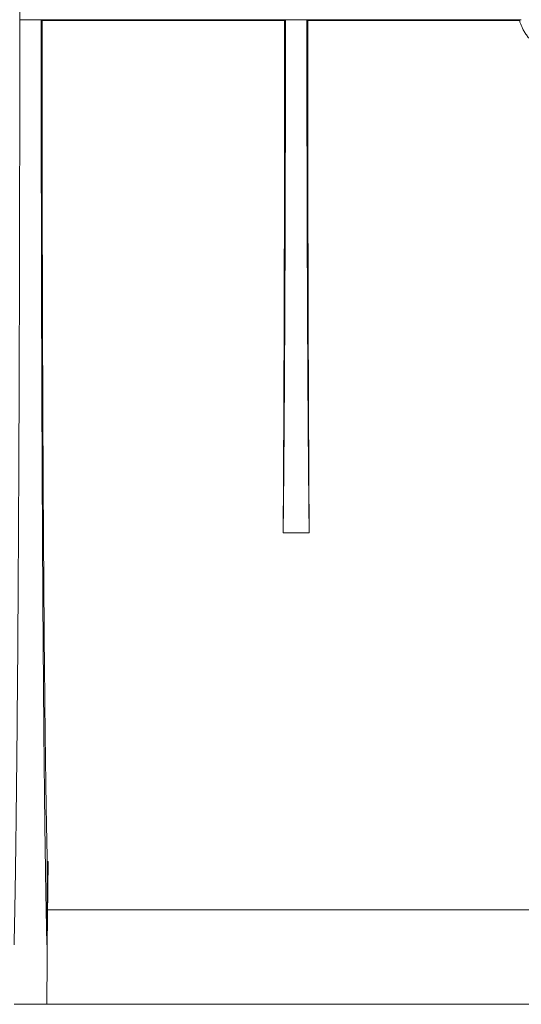
# Model space of a CAD drawing. Units: millimetres. Extents: x -817 to 6636, y -324 to 3696.
# Drawn here: x 814 to 931, y 2010 to 2239 of the extents above; entities that cross this region are included whole.
import ezdxf

# ---------------------------------------------------------------- set-up
doc = ezdxf.new("R2010")
doc.units = ezdxf.units.MM
doc.header["$LTSCALE"] = 10

msp = doc.modelspace()

# ---------------------------------------------------------------- linework, layer by layer
at = {"color": 7, "linetype": 'Continuous', "lineweight": 15}
for p, q in [((814.191, 2441.958), (814.191, 2239.429)), ((814.191, 2239.429), (814.191, 2239.429)), ((814.191, 2239.429), (819.191, 2239.429)), ((814.191, 2239.429), (876.191, 2239.429)), ((819.191, 2239.429), (819.391, 2239.228)), ((819.391, 2239.228), (875.99, 2239.228)), ((875.99, 2239.228), (876.191, 2239.429)), ((876.191, 2239.429), (881.191, 2239.429)), ((881.191, 2239.429), (931.16, 2239.429)), ((881.191, 2239.429), (881.391, 2239.228)), ((881.391, 2239.228), (930.799, 2239.228)), ((930.799, 2239.228), (931.16, 2239.429)), ((875.657, 2119.682), (881.724, 2119.682)), ((820.518, 2023.551), (820.616, 2042.991)), ((820.616, 2042.991), (820.79, 2042.991)), ((820.79, 2042.991), (820.621, 2023.551)), ((936.569, 2031.702), (820.692, 2031.702)), ((820.621, 2023.551), (820.518, 2023.551)), ((812.882, 2009.682), (820.5, 2009.682)), ((820.5, 2009.682), (936.882, 2009.682))]:
    msp.add_line(p, q, dxfattribs=at)
for points, knots in [([(812.863, 2023.551), (812.869, 2023.809), (812.882, 2024.325), (812.9, 2025.125), (812.918, 2025.943), (812.936, 2026.782), (812.954, 2027.641), (812.973, 2028.519), (812.99, 2029.418), (813.008, 2030.336), (813.026, 2031.275), (813.044, 2032.233), (813.062, 2033.211), (813.079, 2034.21), (813.097, 2035.228), (813.114, 2036.266), (813.148, 2038.34), (813.198, 2041.565), (813.263, 2046.134), (813.326, 2050.981), (813.409, 2057.887), (813.51, 2067.266), (813.623, 2079.663), (813.728, 2093.086), (813.824, 2107.471), (813.91, 2122.67), (813.985, 2138.532), (814.049, 2154.944), (814.092, 2168.931), (814.121, 2180.238), (814.14, 2188.702), (814.155, 2197.24), (814.166, 2204.361), (814.173, 2210.025), (814.178, 2214.208), (814.181, 2218.396), (814.185, 2222.591), (814.187, 2226.792), (814.189, 2230.999), (814.19, 2235.212), (814.191, 2238.023), (814.191, 2239.429)], [0, 0, 0, 0, 0.008007, 0.016009, 0.0240069, 0.0320013, 0.039993, 0.0479827, 0.0559713, 0.0639595, 0.071948, 0.0799376, 0.0879291, 0.0959232, 0.1039207, 0.1119223, 0.1199288, 0.150995, 0.1820177, 0.2130412, 0.24411, 0.3076923, 0.3712781, 0.4356399, 0.5000054, 0.5643669, 0.628732, 0.6923132, 0.755898, 0.7869634, 0.8179853, 0.8490081, 0.8800762, 0.8950829, 0.910075, 0.9250575, 0.9400353, 0.9550135, 0.969997, 0.9849908, 1, 1, 1, 1]), ([(819.191, 2239.429), (819.191, 2238.679), (819.191, 2237.179), (819.191, 2234.93), (819.192, 2232.683), (819.193, 2230.437), (819.194, 2228.194), (819.195, 2225.952), (819.196, 2223.712), (819.198, 2221.473), (819.199, 2219.236), (819.201, 2217.001), (819.203, 2214.768), (819.206, 2212.536), (819.208, 2210.306), (819.211, 2208.078), (819.216, 2203.715), (819.226, 2197.24), (819.242, 2188.702), (819.26, 2180.238), (819.289, 2168.932), (819.332, 2154.944), (819.396, 2138.533), (819.471, 2122.671), (819.557, 2107.472), (819.653, 2093.086), (819.758, 2079.664), (819.872, 2067.266), (819.972, 2057.888), (820.055, 2050.981), (820.119, 2046.134), (820.184, 2041.566), (820.238, 2038.018), (820.283, 2035.349), (820.315, 2033.451), (820.349, 2031.624), (820.382, 2029.866), (820.416, 2028.179), (820.45, 2026.563), (820.484, 2025.012), (820.507, 2024.038), (820.518, 2023.551)], [0, 0, 0, 0, 0.0080067, 0.0160085, 0.0240061, 0.0320002, 0.0399917, 0.0479812, 0.0559695, 0.0639574, 0.0719457, 0.0799351, 0.0879263, 0.0959202, 0.1039174, 0.1119188, 0.119925, 0.1509903, 0.1820122, 0.213035, 0.2441032, 0.3076842, 0.3712691, 0.4356305, 0.4999958, 0.5643575, 0.6287231, 0.6923052, 0.7558911, 0.7869572, 0.8179799, 0.8490035, 0.8800724, 0.8950796, 0.9100722, 0.9250551, 0.9400334, 0.955012, 0.969996, 0.9849903, 1, 1, 1, 1]), ([(819.391, 2239.228), (819.391, 2238.6), (819.392, 2237.342), (819.392, 2235.455), (819.392, 2233.566), (819.393, 2231.675), (819.394, 2229.783), (819.394, 2227.891), (819.395, 2225.997), (819.397, 2224.102), (819.398, 2222.206), (819.399, 2220.311), (819.401, 2218.414), (819.403, 2216.518), (819.405, 2214.621), (819.407, 2212.725), (819.409, 2210.829), (819.412, 2208.934), (819.414, 2207.039), (819.417, 2205.145), (819.42, 2203.252), (819.423, 2201.36), (819.426, 2199.47), (819.43, 2197.581), (819.433, 2195.693), (819.437, 2193.808), (819.441, 2191.924), (819.445, 2190.043), (819.449, 2188.164), (819.453, 2186.288), (819.457, 2184.415), (819.462, 2182.544), (819.467, 2180.677), (819.472, 2178.812), (819.477, 2176.952), (819.482, 2175.094), (819.487, 2173.241), (819.493, 2171.392), (819.498, 2169.546), (819.504, 2167.706), (819.51, 2165.869), (819.516, 2164.038), (819.523, 2162.211), (819.529, 2160.389), (819.536, 2158.573), (819.543, 2156.762), (819.549, 2154.957), (819.556, 2153.158), (819.564, 2151.364), (819.571, 2149.577), (819.579, 2147.796), (819.586, 2146.022), (819.594, 2144.254), (819.602, 2142.494), (819.61, 2140.74), (819.619, 2138.994), (819.627, 2137.256), (819.636, 2135.525), (819.644, 2133.802), (819.653, 2132.087), (819.662, 2130.38), (819.672, 2128.682), (819.681, 2126.992), (819.69, 2125.311), (819.7, 2123.639), (819.71, 2121.976), (819.72, 2120.323), (819.753, 2114.921), (819.814, 2105.923), (819.91, 2093.86), (820.016, 2082.405), (820.1, 2074.66), (820.157, 2070.003), (820.181, 2068.06), (820.206, 2066.138), (820.231, 2064.242), (820.258, 2062.374), (820.284, 2060.535), (820.311, 2058.727), (820.339, 2056.955), (820.368, 2055.219), (820.397, 2053.523), (820.426, 2051.869), (820.457, 2050.259), (820.487, 2048.697), (820.519, 2047.184), (820.551, 2045.726), (820.583, 2044.317), (820.605, 2043.434), (820.616, 2042.991)], [0, 0, 0, 0, 0.0073268, 0.0146614, 0.0220035, 0.0293534, 0.0367109, 0.0440761, 0.051449, 0.0588295, 0.0662177, 0.0736136, 0.0810172, 0.0884284, 0.0958473, 0.1032739, 0.1107081, 0.1181501, 0.1255997, 0.1330569, 0.1405219, 0.1479945, 0.1554748, 0.1629627, 0.1704583, 0.1779616, 0.1854726, 0.1929913, 0.2005176, 0.2080516, 0.2155932, 0.2231426, 0.2306996, 0.2382643, 0.2458366, 0.2534167, 0.2610044, 0.2685997, 0.2762028, 0.2838135, 0.2914319, 0.299058, 0.3066917, 0.3143332, 0.3219822, 0.329639, 0.3373034, 0.3449756, 0.3526553, 0.3603428, 0.3680379, 0.3757408, 0.3834512, 0.3911694, 0.3988952, 0.4066287, 0.4143699, 0.4221188, 0.4298753, 0.4376395, 0.4454114, 0.4531909, 0.4609781, 0.468773, 0.4765756, 0.4843859, 0.4922038, 0.5000294, 0.5615401, 0.6247235, 0.6895795, 0.7561081, 0.7691549, 0.7823643, 0.7957361, 0.8092704, 0.8229671, 0.8368263, 0.850848, 0.8650321, 0.8793787, 0.8938878, 0.9085593, 0.9233932, 0.9383897, 0.9535486, 0.9688699, 0.9843537, 1, 1, 1, 1]), ([(876.191, 2239.429), (876.191, 2238.858), (876.191, 2237.717), (876.19, 2236.004), (876.19, 2234.289), (876.189, 2232.574), (876.188, 2230.858), (876.187, 2229.142), (876.186, 2227.425), (876.185, 2225.709), (876.183, 2223.992), (876.182, 2222.276), (876.18, 2220.561), (876.178, 2218.847), (876.176, 2217.134), (876.173, 2215.422), (876.171, 2213.713), (876.168, 2212.005), (876.165, 2210.299), (876.162, 2208.595), (876.159, 2206.895), (876.155, 2205.197), (876.151, 2203.502), (876.148, 2201.811), (876.144, 2200.123), (876.14, 2198.44), (876.135, 2196.76), (876.131, 2195.085), (876.126, 2193.414), (876.121, 2191.749), (876.116, 2190.088), (876.111, 2188.433), (876.106, 2186.784), (876.1, 2185.14), (876.094, 2183.503), (876.088, 2181.872), (876.082, 2180.248), (876.076, 2178.631), (876.07, 2177.021), (876.063, 2175.418), (876.056, 2173.823), (876.048, 2171.882), (876.037, 2169.598), (876.025, 2166.979), (876.012, 2164.374), (875.998, 2161.782), (875.984, 2159.207), (875.969, 2156.649), (875.954, 2154.111), (875.938, 2151.595), (875.921, 2149.101), (875.904, 2146.633), (875.887, 2144.191), (875.869, 2141.779), (875.85, 2139.397), (875.831, 2137.047), (875.811, 2134.732), (875.791, 2132.454), (875.77, 2130.215), (875.749, 2128.016), (875.727, 2125.859), (875.704, 2123.749), (875.681, 2121.681), (875.665, 2120.35), (875.657, 2119.682)], [0, 0, 0, 0, 0.0122687, 0.0245492, 0.0368416, 0.0491459, 0.061462, 0.07379, 0.0861298, 0.0984815, 0.1108451, 0.1232205, 0.1356078, 0.148007, 0.160418, 0.1728409, 0.1852756, 0.1977222, 0.2101807, 0.222651, 0.2351332, 0.2476273, 0.2601332, 0.272651, 0.2851806, 0.2977221, 0.3102755, 0.3228408, 0.3354179, 0.3480068, 0.3606077, 0.3732204, 0.3858449, 0.3984814, 0.4111297, 0.4237898, 0.4364618, 0.4491457, 0.4618415, 0.4745491, 0.4872686, 0.4999999, 0.5212697, 0.5426782, 0.5642255, 0.5859117, 0.6077366, 0.6297004, 0.651803, 0.6740444, 0.6964247, 0.7189437, 0.7416016, 0.7643982, 0.7873337, 0.8104081, 0.8336212, 0.8569731, 0.8804639, 0.9040935, 0.9278619, 0.9517691, 0.9758151, 1, 1, 1, 1]), ([(875.657, 2119.682), (875.661, 2120.226), (875.667, 2121.313), (875.677, 2122.957), (875.687, 2124.609), (875.696, 2126.27), (875.706, 2127.94), (875.715, 2129.618), (875.724, 2131.305), (875.733, 2133), (875.742, 2134.703), (875.75, 2136.413), (875.759, 2138.132), (875.767, 2139.858), (875.775, 2141.591), (875.783, 2143.331), (875.791, 2145.079), (875.799, 2146.833), (875.806, 2148.593), (875.814, 2150.36), (875.821, 2152.133), (875.828, 2153.912), (875.835, 2155.697), (875.842, 2157.488), (875.848, 2159.284), (875.855, 2161.085), (875.861, 2162.892), (875.867, 2164.703), (875.873, 2166.52), (875.879, 2168.34), (875.885, 2170.166), (875.891, 2171.995), (875.896, 2173.829), (875.901, 2175.666), (875.906, 2177.507), (875.911, 2179.352), (875.916, 2181.2), (875.921, 2183.051), (875.925, 2184.905), (875.93, 2186.762), (875.934, 2188.622), (875.938, 2190.484), (875.942, 2192.348), (875.946, 2194.215), (875.949, 2196.084), (875.953, 2197.954), (875.956, 2199.826), (875.959, 2201.7), (875.962, 2203.575), (875.965, 2205.451), (875.968, 2207.328), (875.97, 2209.205), (875.972, 2211.084), (875.975, 2212.963), (875.977, 2214.842), (875.979, 2216.721), (875.98, 2218.601), (875.982, 2220.48), (875.984, 2222.359), (875.985, 2224.237), (875.986, 2226.115), (875.987, 2227.992), (875.988, 2229.868), (875.989, 2231.742), (875.989, 2233.616), (875.99, 2235.488), (875.99, 2237.359), (875.99, 2238.605), (875.99, 2239.228)], [0, 0, 0, 0, 0.0156405, 0.0312659, 0.0468763, 0.0624716, 0.0780519, 0.0936171, 0.1091673, 0.1247024, 0.1402225, 0.1557276, 0.1712176, 0.1866926, 0.2021525, 0.2175973, 0.2330272, 0.2484419, 0.2638417, 0.2792264, 0.294596, 0.3099506, 0.3252902, 0.3406147, 0.3559241, 0.3712186, 0.3864979, 0.4017623, 0.4170115, 0.4322458, 0.447465, 0.4626691, 0.4778582, 0.4930323, 0.5081913, 0.5233353, 0.5384642, 0.5535781, 0.568677, 0.5837608, 0.5988295, 0.6138833, 0.6289219, 0.6439456, 0.6589542, 0.6739477, 0.6889262, 0.7038897, 0.7188381, 0.7337714, 0.7486898, 0.7635931, 0.7784813, 0.7933545, 0.8082127, 0.8230558, 0.8378839, 0.8526969, 0.8674949, 0.8822779, 0.8970458, 0.9117986, 0.9265365, 0.9412593, 0.955967, 0.9706597, 0.9853374, 1, 1, 1, 1]), ([(881.724, 2119.682), (881.72, 2120), (881.713, 2120.636), (881.701, 2121.606), (881.69, 2122.586), (881.679, 2123.577), (881.668, 2124.58), (881.658, 2125.592), (881.647, 2126.615), (881.637, 2127.648), (881.626, 2128.691), (881.616, 2129.743), (881.606, 2130.805), (881.596, 2131.876), (881.586, 2132.956), (881.576, 2134.045), (881.567, 2135.142), (881.557, 2136.248), (881.548, 2137.361), (881.539, 2138.483), (881.53, 2139.612), (881.521, 2140.749), (881.512, 2141.892), (881.503, 2143.043), (881.495, 2144.201), (881.486, 2145.365), (881.478, 2146.535), (881.47, 2147.712), (881.462, 2148.895), (881.454, 2150.083), (881.446, 2151.277), (881.438, 2152.476), (881.431, 2153.681), (881.423, 2154.89), (881.416, 2156.104), (881.409, 2157.323), (881.402, 2158.546), (881.395, 2159.774), (881.388, 2161.005), (881.381, 2162.24), (881.375, 2163.479), (881.368, 2164.721), (881.362, 2165.966), (881.356, 2167.215), (881.35, 2168.466), (881.344, 2169.72), (881.338, 2170.977), (881.329, 2172.869), (881.318, 2175.412), (881.305, 2178.625), (881.293, 2181.867), (881.281, 2185.135), (881.27, 2188.428), (881.26, 2191.744), (881.251, 2195.08), (881.242, 2198.435), (881.234, 2201.807), (881.226, 2205.193), (881.22, 2208.592), (881.213, 2212.001), (881.208, 2215.419), (881.204, 2218.844), (881.2, 2222.274), (881.196, 2225.706), (881.194, 2229.139), (881.192, 2232.572), (881.191, 2236.002), (881.191, 2238.287), (881.191, 2239.429)], [0, 0, 0, 0, 0.01158417, 0.02313658, 0.03465725, 0.04614616, 0.05760331, 0.06902872, 0.08042237, 0.09178427, 0.10311441, 0.1144128, 0.12567944, 0.13691433, 0.14811747, 0.15928885, 0.17042848, 0.18153636, 0.19261248, 0.20365685, 0.21466948, 0.22565034, 0.23659946, 0.24751682, 0.25840244, 0.2692563, 0.2800784, 0.29086876, 0.30162736, 0.31235421, 0.32304931, 0.33371266, 0.34434426, 0.3549441, 0.3655122, 0.37604854, 0.38655313, 0.39702597, 0.40746705, 0.41787639, 0.42825397, 0.43859981, 0.44891389, 0.45919622, 0.4694468, 0.47966563, 0.4898527, 0.50000803, 0.52545838, 0.55086127, 0.57621671, 0.6015247, 0.62678525, 0.65199834, 0.67716398, 0.70228218, 0.72735293, 0.75237623, 0.77735209, 0.80228051, 0.82716149, 0.85199502, 0.87678111, 0.90151976, 0.92621098, 0.95085475, 0.9754511, 1, 1, 1, 1]), ([(881.391, 2239.228), (881.391, 2238.519), (881.392, 2237.101), (881.392, 2234.972), (881.392, 2232.841), (881.393, 2230.708), (881.394, 2228.574), (881.395, 2226.438), (881.397, 2224.301), (881.398, 2222.164), (881.4, 2220.026), (881.402, 2217.887), (881.404, 2215.749), (881.406, 2213.61), (881.409, 2211.472), (881.411, 2209.335), (881.414, 2207.198), (881.417, 2205.062), (881.42, 2202.928), (881.424, 2200.795), (881.428, 2198.664), (881.431, 2196.535), (881.436, 2194.408), (881.44, 2192.284), (881.444, 2190.162), (881.449, 2188.044), (881.454, 2185.929), (881.459, 2183.817), (881.464, 2181.71), (881.47, 2179.606), (881.475, 2177.507), (881.481, 2175.412), (881.487, 2173.322), (881.493, 2171.237), (881.5, 2169.158), (881.506, 2167.084), (881.513, 2165.016), (881.52, 2162.954), (881.527, 2160.898), (881.535, 2158.849), (881.542, 2156.807), (881.55, 2154.773), (881.558, 2152.745), (881.566, 2150.726), (881.575, 2148.714), (881.583, 2146.711), (881.592, 2144.716), (881.601, 2142.73), (881.61, 2140.753), (881.62, 2138.785), (881.629, 2136.827), (881.639, 2134.879), (881.649, 2132.94), (881.659, 2131.013), (881.669, 2129.096), (881.68, 2127.189), (881.691, 2125.294), (881.701, 2123.411), (881.713, 2121.538), (881.72, 2120.301), (881.724, 2119.682)], [0, 0, 0, 0, 0.0166862, 0.0333919, 0.0501171, 0.0668618, 0.0836259, 0.1004096, 0.1172127, 0.1340352, 0.1508773, 0.1677388, 0.1846198, 0.2015203, 0.2184403, 0.2353797, 0.2523386, 0.269317, 0.2863149, 0.3033322, 0.3203691, 0.3374254, 0.3545012, 0.3715964, 0.3887112, 0.4058454, 0.4229991, 0.4401723, 0.4573649, 0.4745771, 0.4918087, 0.5090598, 0.5263304, 0.5436204, 0.56093, 0.578259, 0.5956075, 0.6129755, 0.630363, 0.6477699, 0.6651963, 0.6826422, 0.7001076, 0.7175925, 0.7350968, 0.7526207, 0.770164, 0.7877268, 0.8053091, 0.8229108, 0.8405321, 0.8581728, 0.875833, 0.8935127, 0.9112119, 0.9289305, 0.9466687, 0.9644263, 0.9822034, 1, 1, 1, 1]), ([(937.736, 2231.944), (937.595, 2231.993), (937.316, 2232.091), (936.908, 2232.259), (936.51, 2232.44), (936.123, 2232.636), (935.749, 2232.844), (935.133, 2233.22), (934.311, 2233.817), (933.422, 2234.643), (932.705, 2235.471), (932.145, 2236.251), (931.684, 2237.026), (931.313, 2237.784), (931.018, 2238.513), (930.87, 2238.996), (930.799, 2239.228)], [0, 0, 0, 0, 0.0426374, 0.0848593, 0.1266657, 0.1680566, 0.2090321, 0.2495922, 0.3747527, 0.49974, 0.5969098, 0.6885618, 0.7746964, 0.855314, 0.930415, 1, 1, 1, 1]), ([(820.5, 2009.682), (820.5, 2009.692), (820.5, 2009.712), (820.501, 2009.769), (820.501, 2009.845), (820.502, 2009.943), (820.503, 2010.062), (820.504, 2010.202), (820.506, 2010.364), (820.507, 2010.546), (820.509, 2010.75), (820.511, 2010.976), (820.513, 2011.222), (820.516, 2011.491), (820.518, 2011.78), (820.521, 2012.091), (820.524, 2012.423), (820.527, 2012.776), (820.53, 2013.151), (820.534, 2013.547), (820.537, 2013.965), (820.541, 2014.404), (820.545, 2014.864), (820.549, 2015.346), (820.554, 2015.849), (820.558, 2016.374), (820.563, 2016.92), (820.568, 2017.487), (820.573, 2018.075), (820.578, 2018.685), (820.584, 2019.316), (820.59, 2019.968), (820.595, 2020.642), (820.601, 2021.337), (820.608, 2022.053), (820.614, 2022.789), (820.619, 2023.297), (820.621, 2023.551)], [0, 0, 0, 0, 0.0282872, 0.0565912, 0.0849118, 0.1132492, 0.1416033, 0.1699741, 0.1983616, 0.2267659, 0.2551869, 0.2836245, 0.3120789, 0.34055, 0.3690379, 0.3975424, 0.4260637, 0.4546017, 0.4831564, 0.5117278, 0.5403159, 0.5689208, 0.5975423, 0.6261806, 0.6548356, 0.6835074, 0.7121958, 0.740901, 0.7696229, 0.7983615, 0.8271168, 0.8558889, 0.8846777, 0.9134832, 0.9423054, 0.9711443, 1, 1, 1, 1])]:
    msp.add_open_spline(points, degree=3, knots=knots, dxfattribs=at)

doc.saveas('drawing.dxf')
